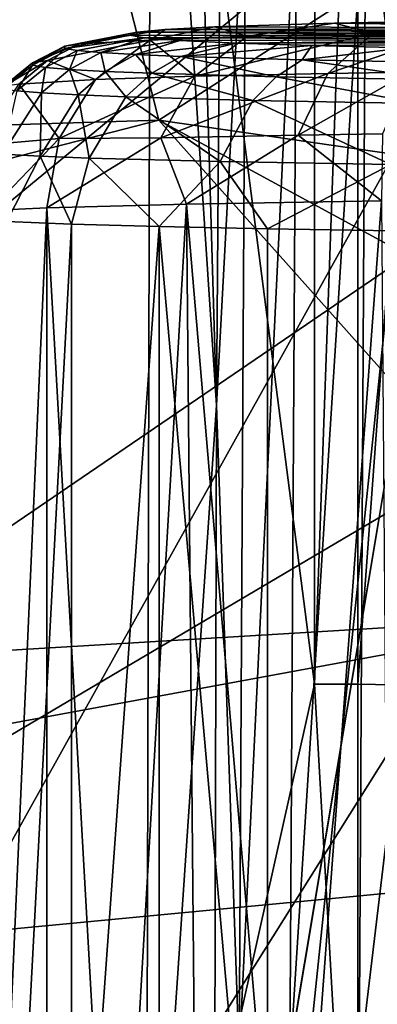
# Model space of a CAD drawing. Extents: x 0 to 54, y 0 to 33.9.
# Drawn here: x 10.5 to 10.9, y 8.3 to 9.4 of the extents above; entities that cross this region are included whole.
import ezdxf

# ---------------------------------------------------------------- set-up
doc = ezdxf.new("R2010")
doc.units = 0
doc.layers.add('PORCELANA', color=60, linetype='CONTINUOUS')

msp = doc.modelspace()

# ---------------------------------------------------------------- linework, layer by layer
at = {"layer": 'PORCELANA'}
for points in [[(9.663, 32.5339, 31.0835), (9.663, 1.4037, 31.0835), (11.1314, 23.7575, 31.0835), (9.663, 32.5339, 31.0835)], [(11.1314, 23.7575, 31.0835), (9.663, 1.4037, 31.0835), (11.1314, 10.1802, 31.0835), (11.1314, 23.7575, 31.0835)], [(7.9827, 7.1312, 29.9606), (11.1314, 10.1802, 29.9372), (7.9827, 12.5354, 29.9606), (7.9827, 7.1312, 29.9606)], [(7.7354, 12.4267, 30.0123), (11.2317, 9.8058, 29.9864), (7.7354, 3.5318, 30.0123), (7.7354, 12.4267, 30.0123)], [(10.7313, 8.9824, 34.5753), (10.6594, 10.0679, 34.2512), (10.6662, 11.1833, 34.3288), (10.7313, 8.9824, 34.5753)], [(10.7313, 8.9824, 34.5753), (10.6662, 11.1833, 34.3288), (10.7465, 10.9773, 34.7296), (10.7313, 8.9824, 34.5753)], [(10.7465, 10.9773, 34.7296), (10.7636, 9.5826, 34.7041), (10.7313, 8.9824, 34.5753), (10.7465, 10.9773, 34.7296)], [(10.9732, 8.9635, 34.7782), (10.8956, 9.5729, 34.8145), (10.9875, 10.9622, 34.93), (10.9732, 8.9635, 34.7782)], [(7.9827, 7.1312, 29.9606), (11.2317, 9.8058, 29.9365), (11.1314, 10.1802, 29.9372), (7.9827, 7.1312, 29.9606)], [(11.1314, 10.1802, 31.0835), (9.663, 1.4037, 31.0835), (11.2317, 9.8058, 31.0835), (11.1314, 10.1802, 31.0835)], [(10.8393, 8.6755, 34.1337), (10.6594, 10.0679, 34.2512), (10.6539, 7.846, 34.0538), (10.8393, 8.6755, 34.1337)], [(10.6539, 7.846, 34.0538), (10.6594, 10.0679, 34.2512), (10.7313, 8.9824, 34.5753), (10.6539, 7.846, 34.0538)], [(10.8395, 10.0095, 34.2464), (10.6594, 10.0679, 34.2512), (10.8393, 8.6755, 34.1337), (10.8395, 10.0095, 34.2464)], [(7.6506, 9.2021, 8.5558), (10.4825, 10.0259, 15.22), (10.6677, 9.2962, 15.1688), (7.6506, 9.2021, 8.5558)], [(10.6677, 9.2962, 15.1688), (10.4825, 10.0259, 15.22), (10.9819, 9.4973, 15.775), (10.6677, 9.2962, 15.1688)], [(10.8393, 8.6755, 34.1337), (10.8868, 8.6755, 34.1336), (10.887, 10.0095, 34.2463), (10.8393, 8.6755, 34.1337)], [(10.8393, 8.6755, 34.1337), (10.887, 10.0095, 34.2463), (10.8395, 10.0095, 34.2464), (10.8393, 8.6755, 34.1337)], [(10.8868, 8.6755, 34.1336), (10.9849, 10.0079, 34.2661), (10.887, 10.0095, 34.2463), (10.8868, 8.6755, 34.1336)], [(10.8868, 8.6755, 34.1336), (10.9846, 8.6736, 34.1534), (10.9849, 10.0079, 34.2661), (10.8868, 8.6755, 34.1336)], [(7.7354, 3.5318, 30.0123), (11.2317, 9.8058, 29.9864), (11.5058, 9.5317, 29.9844), (7.7354, 3.5318, 30.0123)], [(7.9827, 7.1312, 29.9606), (11.5058, 9.5317, 29.9345), (11.2317, 9.8058, 29.9365), (7.9827, 7.1312, 29.9606)], [(9.663, 1.4037, 31.0835), (11.5058, 9.5317, 31.0835), (11.2317, 9.8058, 31.0835), (9.663, 1.4037, 31.0835)], [(10.7313, 8.9824, 34.5753), (10.7636, 9.5826, 34.7041), (10.7561, 8.2655, 34.5873), (10.7313, 8.9824, 34.5753)], [(10.8197, 9.5769, 34.771), (10.7561, 8.2655, 34.5873), (10.7636, 9.5826, 34.7041), (10.8197, 9.5769, 34.771)], [(10.8122, 8.2588, 34.655), (10.7561, 8.2655, 34.5873), (10.8197, 9.5769, 34.771), (10.8122, 8.2588, 34.655)], [(10.8956, 9.5729, 34.8145), (10.8122, 8.2588, 34.655), (10.8197, 9.5769, 34.771), (10.8956, 9.5729, 34.8145)], [(10.8886, 8.2544, 34.6989), (10.8122, 8.2588, 34.655), (10.8956, 9.5729, 34.8145), (10.8886, 8.2544, 34.6989)], [(10.9732, 8.9635, 34.7782), (10.8886, 8.2544, 34.6989), (10.8956, 9.5729, 34.8145), (10.9732, 8.9635, 34.7782)], [(11.8801, 9.4314, 29.9816), (7.7354, 3.5318, 30.0123), (11.5058, 9.5317, 29.9844), (11.8801, 9.4314, 29.9816)], [(11.8801, 9.4314, 29.9317), (11.5058, 9.5317, 29.9345), (7.9827, 7.1312, 29.9606), (11.8801, 9.4314, 29.9317)], [(9.663, 1.4037, 31.0835), (11.8801, 9.4314, 31.0835), (11.5058, 9.5317, 31.0835), (9.663, 1.4037, 31.0835)], [(11.0778, 9.2367, 15.6871), (10.6677, 9.2962, 15.1688), (10.9819, 9.4973, 15.775), (11.0778, 9.2367, 15.6871)], [(13.2043, 1.4858, 29.9718), (7.7354, 3.5318, 30.0123), (11.8801, 9.4314, 29.9816), (13.2043, 1.4858, 29.9718)], [(13.2039, 1.4858, 29.9219), (11.8801, 9.4314, 29.9317), (7.9827, 7.1312, 29.9606), (13.2039, 1.4858, 29.9219)], [(16.0345, 7.4378, 31.0835), (11.8801, 9.4314, 31.0835), (9.663, 1.4037, 31.0835), (16.0345, 7.4378, 31.0835)], [(10.7649, 9.3886, 33.4383), (10.7292, 9.3987, 33.207), (10.8611, 9.4029, 33.4495), (10.7649, 9.3886, 33.4383)], [(10.7292, 9.3987, 33.207), (11.241, 9.3973, 33.1266), (10.8611, 9.4029, 33.4495), (10.7292, 9.3987, 33.207)], [(10.7649, 9.3886, 33.4383), (10.8611, 9.4029, 33.4495), (10.9038, 9.3917, 33.6199), (10.7649, 9.3886, 33.4383)], [(10.9038, 9.3917, 33.6199), (10.8611, 9.4029, 33.4495), (11.0452, 9.4065, 33.6553), (10.9038, 9.3917, 33.6199)], [(10.8611, 9.4029, 33.4495), (11.3894, 9.4005, 33.3121), (11.0452, 9.4065, 33.6553), (10.8611, 9.4029, 33.4495)], [(10.8611, 9.4029, 33.4495), (11.241, 9.3973, 33.1266), (11.3894, 9.4005, 33.3121), (10.8611, 9.4029, 33.4495)], [(10.9038, 9.3917, 33.6199), (11.0452, 9.4065, 33.6553), (10.9893, 9.3932, 33.7046), (10.9038, 9.3917, 33.6199)], [(10.6436, 9.3927, 32.8684), (10.5803, 9.3801, 32.9462), (10.5641, 9.3775, 32.7971), (10.6436, 9.3927, 32.8684)], [(10.6436, 9.3927, 32.8684), (10.5641, 9.3775, 32.7971), (10.6359, 9.3897, 32.6935), (10.6436, 9.3927, 32.8684)], [(10.6749, 9.3958, 33.0406), (10.6582, 9.3839, 33.2358), (10.5803, 9.3801, 32.9462), (10.6749, 9.3958, 33.0406)], [(10.6749, 9.3958, 33.0406), (10.5803, 9.3801, 32.9462), (10.6436, 9.3927, 32.8684), (10.6749, 9.3958, 33.0406)], [(10.6359, 9.3897, 32.6935), (11.1357, 9.3893, 32.6688), (10.6436, 9.3927, 32.8684), (10.6359, 9.3897, 32.6935)], [(10.6436, 9.3927, 32.8684), (11.1538, 9.3934, 32.9057), (10.6749, 9.3958, 33.0406), (10.6436, 9.3927, 32.8684)], [(10.6436, 9.3927, 32.8684), (11.1357, 9.3893, 32.6688), (11.1538, 9.3934, 32.9057), (10.6436, 9.3927, 32.8684)], [(10.7292, 9.3987, 33.207), (10.6582, 9.3839, 33.2358), (10.6749, 9.3958, 33.0406), (10.7292, 9.3987, 33.207)], [(10.6582, 9.3839, 33.2358), (10.7292, 9.3987, 33.207), (10.7649, 9.3886, 33.4383), (10.6582, 9.3839, 33.2358)], [(10.6749, 9.3958, 33.0406), (11.241, 9.3973, 33.1266), (10.7292, 9.3987, 33.207), (10.6749, 9.3958, 33.0406)], [(10.6749, 9.3958, 33.0406), (11.1538, 9.3934, 32.9057), (11.241, 9.3973, 33.1266), (10.6749, 9.3958, 33.0406)], [(10.8538, 9.3475, 33.6666), (10.9038, 9.3917, 33.6199), (10.9893, 9.3932, 33.7046), (10.8538, 9.3475, 33.6666)], [(10.8538, 9.3475, 33.6666), (10.9893, 9.3932, 33.7046), (10.9439, 9.349, 33.7558), (10.8538, 9.3475, 33.6666)], [(10.545, 9.3616, 32.9524), (10.5803, 9.3801, 32.9462), (10.6582, 9.3839, 33.2358), (10.545, 9.3616, 32.9524)], [(10.545, 9.3616, 32.9524), (10.6582, 9.3839, 33.2358), (10.5981, 9.3408, 33.2608), (10.545, 9.3616, 32.9524)], [(10.6359, 9.3897, 32.6935), (10.5641, 9.3775, 32.7971), (10.5644, 9.3749, 32.6471), (10.6359, 9.3897, 32.6935)], [(10.6359, 9.3897, 32.6935), (10.5644, 9.3749, 32.6471), (10.6517, 9.3867, 32.5192), (10.6359, 9.3897, 32.6935)], [(10.6517, 9.3867, 32.5192), (10.5644, 9.3749, 32.6471), (10.578, 9.3727, 32.5169), (10.6517, 9.3867, 32.5192)], [(10.6517, 9.3867, 32.5192), (10.578, 9.3727, 32.5169), (10.604, 9.3705, 32.3886), (10.6517, 9.3867, 32.5192)], [(10.7075, 9.3443, 33.4753), (10.5981, 9.3408, 33.2608), (10.6582, 9.3839, 33.2358), (10.7075, 9.3443, 33.4753)], [(10.604, 9.3705, 32.3886), (10.691, 9.3837, 32.3486), (10.6517, 9.3867, 32.5192), (10.604, 9.3705, 32.3886)], [(10.691, 9.3837, 32.3486), (10.604, 9.3705, 32.3886), (10.6422, 9.3683, 32.2633), (10.691, 9.3837, 32.3486)], [(10.6517, 9.3867, 32.5192), (11.1357, 9.3893, 32.6688), (10.6359, 9.3897, 32.6935), (10.6517, 9.3867, 32.5192)], [(10.691, 9.3837, 32.3486), (10.6422, 9.3683, 32.2633), (10.7529, 9.3808, 32.1848), (10.691, 9.3837, 32.3486)], [(11.1357, 9.3893, 32.6688), (10.6517, 9.3867, 32.5192), (11.1881, 9.3852, 32.4372), (11.1357, 9.3893, 32.6688)], [(11.1881, 9.3852, 32.4372), (10.6517, 9.3867, 32.5192), (10.691, 9.3837, 32.3486), (11.1881, 9.3852, 32.4372)], [(10.6582, 9.3839, 33.2358), (10.7649, 9.3886, 33.4383), (10.7075, 9.3443, 33.4753), (10.6582, 9.3839, 33.2358)], [(11.1881, 9.3852, 32.4372), (10.691, 9.3837, 32.3486), (10.7529, 9.3808, 32.1848), (11.1881, 9.3852, 32.4372)], [(10.7075, 9.3443, 33.4753), (10.7649, 9.3886, 33.4383), (10.9038, 9.3917, 33.6199), (10.7075, 9.3443, 33.4753)], [(10.7075, 9.3443, 33.4753), (10.9038, 9.3917, 33.6199), (10.8538, 9.3475, 33.6666), (10.7075, 9.3443, 33.4753)], [(11.1881, 9.3852, 32.4372), (10.7529, 9.3808, 32.1848), (11.3065, 9.3816, 32.2312), (11.1881, 9.3852, 32.4372)], [(11.3065, 9.3816, 32.2312), (10.7529, 9.3808, 32.1848), (10.8363, 9.3781, 32.031), (11.3065, 9.3816, 32.2312)], [(11.3065, 9.3816, 32.2312), (10.8363, 9.3781, 32.031), (10.9397, 9.3757, 31.8897), (11.3065, 9.3816, 32.2312)], [(10.5285, 9.359, 32.7993), (10.5641, 9.3775, 32.7971), (10.5803, 9.3801, 32.9462), (10.5285, 9.359, 32.7993)], [(10.5285, 9.359, 32.7993), (10.5803, 9.3801, 32.9462), (10.545, 9.3616, 32.9524), (10.5285, 9.359, 32.7993)], [(10.5288, 9.3564, 32.6454), (10.5641, 9.3775, 32.7971), (10.5285, 9.359, 32.7993), (10.5288, 9.3564, 32.6454)], [(10.5288, 9.3564, 32.6454), (10.5644, 9.3749, 32.6471), (10.5641, 9.3775, 32.7971), (10.5288, 9.3564, 32.6454)], [(10.5428, 9.3541, 32.5118), (10.5644, 9.3749, 32.6471), (10.5288, 9.3564, 32.6454), (10.5428, 9.3541, 32.5118)], [(10.5428, 9.3541, 32.5118), (10.578, 9.3727, 32.5169), (10.5644, 9.3749, 32.6471), (10.5428, 9.3541, 32.5118)], [(10.5695, 9.3519, 32.3802), (10.578, 9.3727, 32.5169), (10.5428, 9.3541, 32.5118), (10.5695, 9.3519, 32.3802)], [(10.604, 9.3705, 32.3886), (10.578, 9.3727, 32.5169), (10.5695, 9.3519, 32.3802), (10.604, 9.3705, 32.3886)], [(10.604, 9.3705, 32.3886), (10.5695, 9.3519, 32.3802), (10.6087, 9.3497, 32.2517), (10.604, 9.3705, 32.3886)], [(10.6422, 9.3683, 32.2633), (10.604, 9.3705, 32.3886), (10.6087, 9.3497, 32.2517), (10.6422, 9.3683, 32.2633)], [(10.7529, 9.3808, 32.1848), (10.6422, 9.3683, 32.2633), (10.6922, 9.3662, 32.1423), (10.7529, 9.3808, 32.1848)], [(10.7529, 9.3808, 32.1848), (10.6922, 9.3662, 32.1423), (10.8363, 9.3781, 32.031), (10.7529, 9.3808, 32.1848)], [(10.8363, 9.3781, 32.031), (10.6922, 9.3662, 32.1423), (10.8256, 9.3623, 31.9173), (10.8363, 9.3781, 32.031)], [(10.8256, 9.3623, 31.9173), (10.9397, 9.3757, 31.8897), (10.8363, 9.3781, 32.031), (10.8256, 9.3623, 31.9173)], [(10.8256, 9.3623, 31.9173), (10.9994, 9.359, 31.7219), (10.9397, 9.3757, 31.8897), (10.8256, 9.3623, 31.9173)], [(10.4966, 9.3332, 32.8015), (10.5285, 9.359, 32.7993), (10.545, 9.3616, 32.9524), (10.4966, 9.3332, 32.8015)], [(10.4966, 9.3332, 32.8015), (10.545, 9.3616, 32.9524), (10.5135, 9.3358, 32.958), (10.4966, 9.3332, 32.8015)], [(10.5135, 9.3358, 32.958), (10.545, 9.3616, 32.9524), (10.5981, 9.3408, 33.2608), (10.5135, 9.3358, 32.958)], [(10.6422, 9.3683, 32.2633), (10.6087, 9.3497, 32.2517), (10.66, 9.3476, 32.1275), (10.6422, 9.3683, 32.2633)], [(10.6422, 9.3683, 32.2633), (10.66, 9.3476, 32.1275), (10.6922, 9.3662, 32.1423), (10.6422, 9.3683, 32.2633)], [(10.6922, 9.3662, 32.1423), (10.66, 9.3476, 32.1275), (10.797, 9.3437, 31.8967), (10.6922, 9.3662, 32.1423)], [(10.8256, 9.3623, 31.9173), (10.6922, 9.3662, 32.1423), (10.797, 9.3437, 31.8967), (10.8256, 9.3623, 31.9173)], [(10.8256, 9.3623, 31.9173), (10.797, 9.3437, 31.8967), (10.9753, 9.3403, 31.6962), (10.8256, 9.3623, 31.9173)], [(10.9753, 9.3403, 31.6962), (10.9994, 9.359, 31.7219), (10.8256, 9.3623, 31.9173), (10.9753, 9.3403, 31.6962)], [(10.497, 9.3305, 32.6441), (10.5285, 9.359, 32.7993), (10.4966, 9.3332, 32.8015), (10.497, 9.3305, 32.6441)], [(10.497, 9.3305, 32.6441), (10.5288, 9.3564, 32.6454), (10.5285, 9.359, 32.7993), (10.497, 9.3305, 32.6441)], [(10.5113, 9.3283, 32.5075), (10.5288, 9.3564, 32.6454), (10.497, 9.3305, 32.6441), (10.5113, 9.3283, 32.5075)], [(10.5113, 9.3283, 32.5075), (10.5428, 9.3541, 32.5118), (10.5288, 9.3564, 32.6454), (10.5113, 9.3283, 32.5075)], [(10.5387, 9.326, 32.3728), (10.5428, 9.3541, 32.5118), (10.5113, 9.3283, 32.5075), (10.5387, 9.326, 32.3728)], [(10.5387, 9.326, 32.3728), (10.5695, 9.3519, 32.3802), (10.5428, 9.3541, 32.5118), (10.5387, 9.326, 32.3728)], [(10.5788, 9.3239, 32.2414), (10.5695, 9.3519, 32.3802), (10.5387, 9.326, 32.3728), (10.5788, 9.3239, 32.2414)], [(10.6087, 9.3497, 32.2517), (10.5695, 9.3519, 32.3802), (10.5788, 9.3239, 32.2414), (10.6087, 9.3497, 32.2517)], [(10.6087, 9.3497, 32.2517), (10.5788, 9.3239, 32.2414), (10.6313, 9.3218, 32.1145), (10.6087, 9.3497, 32.2517)], [(10.6313, 9.3218, 32.1145), (10.66, 9.3476, 32.1275), (10.6087, 9.3497, 32.2517), (10.6313, 9.3218, 32.1145)], [(10.8213, 9.2796, 33.6977), (10.8538, 9.3475, 33.6666), (10.9439, 9.349, 33.7558), (10.8213, 9.2796, 33.6977)], [(10.9439, 9.349, 33.7558), (10.9143, 9.2811, 33.7899), (10.8213, 9.2796, 33.6977), (10.9439, 9.349, 33.7558)], [(10.5135, 9.3358, 32.958), (10.5981, 9.3408, 33.2608), (10.5581, 9.276, 33.278), (10.5135, 9.3358, 32.958)], [(10.6701, 9.2765, 33.5001), (10.5581, 9.276, 33.278), (10.7075, 9.3443, 33.4753), (10.6701, 9.2765, 33.5001)], [(10.7075, 9.3443, 33.4753), (10.5581, 9.276, 33.278), (10.5981, 9.3408, 33.2608), (10.7075, 9.3443, 33.4753)], [(10.7713, 9.3178, 31.8785), (10.66, 9.3476, 32.1275), (10.6313, 9.3218, 32.1145), (10.7713, 9.3178, 31.8785)], [(10.7713, 9.3178, 31.8785), (10.797, 9.3437, 31.8967), (10.66, 9.3476, 32.1275), (10.7713, 9.3178, 31.8785)], [(10.8538, 9.3475, 33.6666), (10.6701, 9.2765, 33.5001), (10.7075, 9.3443, 33.4753), (10.8538, 9.3475, 33.6666)], [(10.8213, 9.2796, 33.6977), (10.6701, 9.2765, 33.5001), (10.8538, 9.3475, 33.6666), (10.8213, 9.2796, 33.6977)], [(10.9537, 9.3144, 31.6734), (10.797, 9.3437, 31.8967), (10.7713, 9.3178, 31.8785), (10.9537, 9.3144, 31.6734)], [(10.9753, 9.3403, 31.6962), (10.797, 9.3437, 31.8967), (10.9537, 9.3144, 31.6734), (10.9753, 9.3403, 31.6962)], [(10.5581, 9.276, 33.278), (10.4698, 9.2681, 32.9664), (10.5135, 9.3358, 32.958), (10.5581, 9.276, 33.278)], [(10.5113, 9.3283, 32.5075), (10.4956, 9.2586, 32.3631), (10.5387, 9.326, 32.3728), (10.5113, 9.3283, 32.5075)], [(10.5387, 9.326, 32.3728), (10.4956, 9.2586, 32.3631), (10.537, 9.2565, 32.2276), (10.5387, 9.326, 32.3728)], [(10.5387, 9.326, 32.3728), (10.537, 9.2565, 32.2276), (10.5788, 9.3239, 32.2414), (10.5387, 9.326, 32.3728)], [(10.5788, 9.3239, 32.2414), (10.537, 9.2565, 32.2276), (10.591, 9.2544, 32.0967), (10.5788, 9.3239, 32.2414)], [(10.5788, 9.3239, 32.2414), (10.591, 9.2544, 32.0967), (10.6313, 9.3218, 32.1145), (10.5788, 9.3239, 32.2414)], [(10.6313, 9.3218, 32.1145), (10.591, 9.2544, 32.0967), (10.7354, 9.2506, 31.8534), (10.6313, 9.3218, 32.1145)], [(10.6313, 9.3218, 32.1145), (10.7354, 9.2506, 31.8534), (10.7713, 9.3178, 31.8785), (10.6313, 9.3218, 32.1145)], [(10.7713, 9.3178, 31.8785), (10.7354, 9.2506, 31.8534), (10.9234, 9.2473, 31.642), (10.7713, 9.3178, 31.8785)], [(10.7713, 9.3178, 31.8785), (10.9234, 9.2473, 31.642), (10.9537, 9.3144, 31.6734), (10.7713, 9.3178, 31.8785)], [(7.6506, 9.2021, 8.5558), (10.6677, 9.2962, 15.1688), (7.7569, 8.5482, 7.6624), (7.6506, 9.2021, 8.5558)], [(7.7569, 8.5482, 7.6624), (10.6677, 9.2962, 15.1688), (11.1538, 8.7517, 14.977), (7.7569, 8.5482, 7.6624)], [(11.2101, 9.002, 15.5622), (11.1538, 8.7517, 14.977), (10.6677, 9.2962, 15.1688), (11.2101, 9.002, 15.5622)], [(11.2101, 9.002, 15.5622), (10.6677, 9.2962, 15.1688), (11.0778, 9.2367, 15.6871), (11.2101, 9.002, 15.5622)], [(10.5581, 9.276, 33.278), (10.4818, 9.1966, 33.0928), (10.4698, 9.2681, 32.9664), (10.5581, 9.276, 33.278)], [(10.5444, 9.1995, 33.2849), (10.4818, 9.1966, 33.0928), (10.5581, 9.276, 33.278), (10.5444, 9.1995, 33.2849)], [(10.6983, 9.2037, 33.5678), (10.5444, 9.1995, 33.2849), (10.6701, 9.2765, 33.5001), (10.6983, 9.2037, 33.5678)], [(10.6701, 9.2765, 33.5001), (10.5444, 9.1995, 33.2849), (10.5581, 9.276, 33.278), (10.6701, 9.2765, 33.5001)], [(10.6983, 9.2037, 33.5678), (10.6701, 9.2765, 33.5001), (10.8213, 9.2796, 33.6977), (10.6983, 9.2037, 33.5678)], [(10.8213, 9.2796, 33.6977), (10.9131, 9.2073, 33.8078), (10.6983, 9.2037, 33.5678), (10.8213, 9.2796, 33.6977)], [(10.8213, 9.2796, 33.6977), (10.9143, 9.2811, 33.7899), (10.9131, 9.2073, 33.8078), (10.8213, 9.2796, 33.6977)], [(10.5003, 9.1845, 32.2944), (10.537, 9.2565, 32.2276), (10.4956, 9.2586, 32.3631), (10.5003, 9.1845, 32.2944)], [(10.5717, 9.1816, 32.1055), (10.537, 9.2565, 32.2276), (10.5003, 9.1845, 32.2944), (10.5717, 9.1816, 32.1055)], [(10.5717, 9.1816, 32.1055), (10.591, 9.2544, 32.0967), (10.537, 9.2565, 32.2276), (10.5717, 9.1816, 32.1055)], [(10.668, 9.179, 31.9279), (10.591, 9.2544, 32.0967), (10.5717, 9.1816, 32.1055), (10.668, 9.179, 31.9279)], [(10.668, 9.179, 31.9279), (10.7354, 9.2506, 31.8534), (10.591, 9.2544, 32.0967), (10.668, 9.179, 31.9279)], [(10.7873, 9.1765, 31.7649), (10.7354, 9.2506, 31.8534), (10.668, 9.179, 31.9279), (10.7873, 9.1765, 31.7649)], [(10.7354, 9.2506, 31.8534), (10.7873, 9.1765, 31.7649), (10.9234, 9.2473, 31.642), (10.7354, 9.2506, 31.8534)], [(10.9275, 9.1743, 31.6195), (10.9234, 9.2473, 31.642), (10.7873, 9.1765, 31.7649), (10.9275, 9.1743, 31.6195)], [(10.5444, 9.1995, 33.2849), (10.4841, 7.8521, 33.1019), (10.4818, 9.1966, 33.0928), (10.5444, 9.1995, 33.2849)], [(10.5444, 9.1995, 33.2849), (10.5444, 7.8548, 33.2849), (10.4841, 7.8521, 33.1019), (10.5444, 9.1995, 33.2849)], [(10.5444, 9.1995, 33.2849), (10.6983, 9.2037, 33.5678), (10.6199, 7.8572, 33.4429), (10.5444, 9.1995, 33.2849)], [(10.6199, 7.8572, 33.4429), (10.5444, 7.8548, 33.2849), (10.5444, 9.1995, 33.2849), (10.6199, 7.8572, 33.4429)], [(10.6199, 7.8572, 33.4429), (10.6983, 9.2037, 33.5678), (10.7106, 7.8593, 33.5846), (10.6199, 7.8572, 33.4429)], [(10.8129, 7.8612, 33.7094), (10.6983, 9.2037, 33.5678), (10.9131, 9.2073, 33.8078), (10.8129, 7.8612, 33.7094)], [(10.7106, 7.8593, 33.5846), (10.6983, 9.2037, 33.5678), (10.8129, 7.8612, 33.7094), (10.7106, 7.8593, 33.5846)], [(10.8129, 7.8612, 33.7094), (10.9131, 9.2073, 33.8078), (10.9233, 7.8628, 33.8168), (10.8129, 7.8612, 33.7094)], [(10.5003, 9.1845, 32.2944), (10.5003, 7.8399, 32.2944), (10.5717, 9.1816, 32.1055), (10.5003, 9.1845, 32.2944)], [(10.5717, 9.1816, 32.1055), (10.5003, 7.8399, 32.2944), (10.5717, 7.837, 32.1055), (10.5717, 9.1816, 32.1055)], [(10.5717, 9.1816, 32.1055), (10.5717, 7.837, 32.1055), (10.668, 9.179, 31.9279), (10.5717, 9.1816, 32.1055)], [(10.668, 9.179, 31.9279), (10.5717, 7.837, 32.1055), (10.668, 7.8343, 31.9279), (10.668, 9.179, 31.9279)], [(10.668, 9.179, 31.9279), (10.7873, 7.8319, 31.7649), (10.7873, 9.1765, 31.7649), (10.668, 9.179, 31.9279)], [(10.668, 9.179, 31.9279), (10.668, 7.8343, 31.9279), (10.7873, 7.8319, 31.7649), (10.668, 9.179, 31.9279)], [(10.7873, 9.1765, 31.7649), (10.7873, 7.8319, 31.7649), (10.9275, 9.1743, 31.6195), (10.7873, 9.1765, 31.7649)], [(10.9275, 9.1743, 31.6195), (10.7873, 7.8319, 31.7649), (10.9275, 7.8297, 31.6195), (10.9275, 9.1743, 31.6195)], [(10.7313, 8.9824, 34.5753), (10.726, 6.9908, 34.3764), (10.6539, 7.846, 34.0538), (10.7313, 8.9824, 34.5753)], [(10.7313, 8.9824, 34.5753), (10.7561, 8.2655, 34.5873), (10.726, 6.9908, 34.3764), (10.7313, 8.9824, 34.5753)], [(10.9689, 6.9684, 34.5823), (10.8886, 8.2544, 34.6989), (10.9732, 8.9635, 34.7782), (10.9689, 6.9684, 34.5823)], [(7.7569, 8.5482, 7.6624), (11.1538, 8.7517, 14.977), (7.955, 8.1631, 5.9507), (7.7569, 8.5482, 7.6624)], [(7.955, 8.1631, 5.9507), (11.1538, 8.7517, 14.977), (11.8172, 8.5309, 14.6932), (7.955, 8.1631, 5.9507)], [(10.8393, 8.6755, 34.1337), (10.6539, 7.846, 34.0538), (10.8866, 7.846, 34.0534), (10.8393, 8.6755, 34.1337)], [(10.8866, 7.846, 34.0534), (10.8868, 8.6755, 34.1336), (10.8393, 8.6755, 34.1337), (10.8866, 7.846, 34.0534)], [(10.8866, 7.846, 34.0534), (10.9846, 8.6736, 34.1534), (10.8868, 8.6755, 34.1336), (10.8866, 7.846, 34.0534)], [(10.8866, 7.846, 34.0534), (11.0058, 7.8494, 34.084), (10.9846, 8.6736, 34.1534), (10.8866, 7.846, 34.0534)], [(18.1776, 8.3158, 13.4343), (7.955, 8.1631, 5.9507), (11.8172, 8.5309, 14.6932), (18.1776, 8.3158, 13.4343)]]:
    msp.add_3dface(points, dxfattribs=at)

doc.saveas('drawing.dxf')
